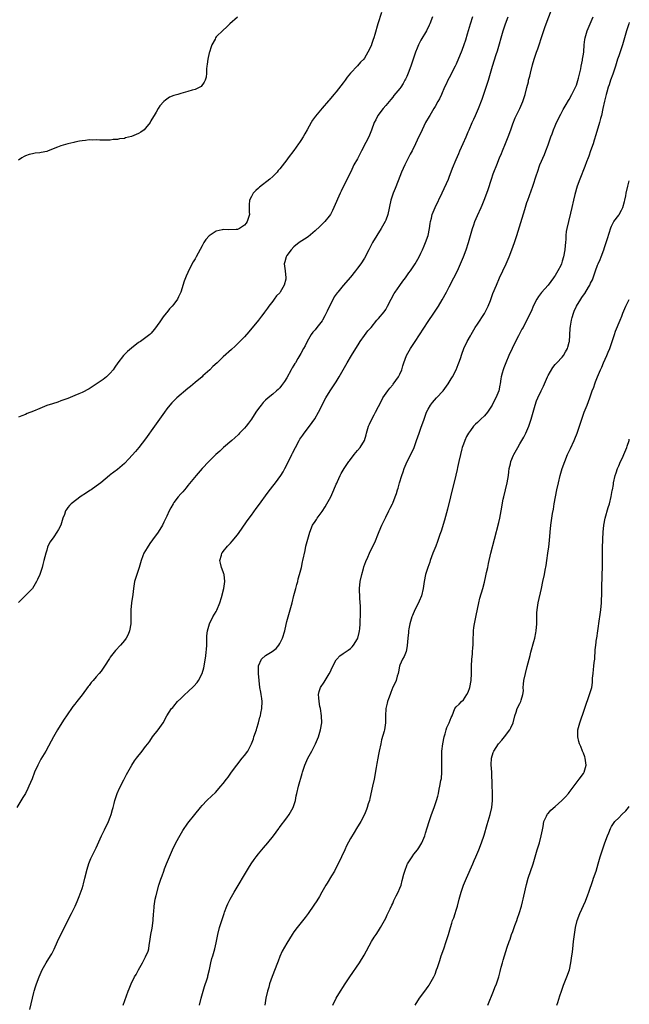
# Model space of a CAD drawing. Units: inches. Extents: x 2626160 to 2628000, y 1434000 to 1437000.
# Drawn here: x 2627827 to 2628000, y 1435975 to 1436254 of the extents above; entities that cross this region are included whole.
import ezdxf

# ---------------------------------------------------------------- set-up
doc = ezdxf.new("R2010")
doc.units = ezdxf.units.IN
doc.header["$MEASUREMENT"] = 0
doc.layers.add('LD26251434_10ft', color=121, linetype='Continuous')

msp = doc.modelspace()

# ---------------------------------------------------------------- linework, layer by layer
at = {"layer": 'LD26251434_10ft'}
for points, elevation in [([(2627955.63, 1436255), (2627954.93, 1436252.93), (2627954.04, 1436250.04), (2627953.6, 1436248.4), (2627953.15, 1436247), (2627952.59, 1436245.41), (2627951, 1436241.59), (2627950.72, 1436241), (2627949, 1436237.67), (2627948.63, 1436237), (2627948.13, 1436235.87), (2627947.7, 1436235), (2627946.8, 1436233), (2627946.22, 1436231.78), (2627945.79, 1436231), (2627945, 1436229.61), (2627944.68, 1436229), (2627943.48, 1436227), (2627943.28, 1436226.72), (2627943, 1436226.26), (2627942.53, 1436225.47), (2627942.29, 1436225), (2627941.29, 1436223), (2627939.95, 1436220.05), (2627939.46, 1436219), (2627938.46, 1436217), (2627937.96, 1436216.04), (2627936.4, 1436213), (2627935.47, 1436211), (2627934.49, 1436208.49), (2627933.68, 1436206.32), (2627933.11, 1436205), (2627932.44, 1436203), (2627931.57, 1436199), (2627931, 1436197.4), (2627930.84, 1436197), (2627929.73, 1436195), (2627928.48, 1436193), (2627927.3, 1436191), (2627926.23, 1436189), (2627925, 1436186.62), (2627923.93, 1436185), (2627923, 1436183.73), (2627922.42, 1436183), (2627921, 1436181.25), (2627919, 1436178.88), (2627917.47, 1436177), (2627917.24, 1436176.76), (2627916.39, 1436175.61), (2627916.12, 1436175), (2627915.05, 1436173), (2627914.39, 1436171.61), (2627914.13, 1436171), (2627913.77, 1436170.23), (2627913.11, 1436169), (2627913, 1436168.83), (2627911.54, 1436167), (2627911, 1436166.34), (2627910.36, 1436165.64), (2627909.94, 1436165), (2627908.77, 1436163), (2627908.19, 1436161.81), (2627907.74, 1436161), (2627907, 1436159.57), (2627906.16, 1436158.16), (2627905.44, 1436157), (2627905.26, 1436156.74), (2627905, 1436156.27), (2627904.5, 1436155.5), (2627904.24, 1436155), (2627903, 1436152.75), (2627902.33, 1436151.67), (2627901.51, 1436150.49), (2627901, 1436149.91), (2627900.55, 1436149.45), (2627900.07, 1436149), (2627899, 1436148.09), (2627897.69, 1436147), (2627897, 1436146.37), (2627896.31, 1436145.69), (2627895.71, 1436145), (2627895, 1436144.06), (2627894.24, 1436143), (2627893, 1436141.03), (2627892.16, 1436139.84), (2627891.49, 1436139), (2627891, 1436138.43), (2627889.63, 1436137), (2627889.31, 1436136.69), (2627888.27, 1436135.73), (2627887.39, 1436135), (2627885.08, 1436133), (2627884.02, 1436131.98), (2627882.93, 1436131), (2627881.98, 1436130.02), (2627880.91, 1436129), (2627879.03, 1436127), (2627877.32, 1436125), (2627875, 1436122.24), (2627874.45, 1436121.55), (2627873.97, 1436121), (2627873.54, 1436120.46), (2627873, 1436119.89), (2627872.27, 1436119), (2627871, 1436117.35), (2627870.76, 1436117), (2627870.16, 1436115.84), (2627869.69, 1436115), (2627869, 1436113.56), (2627868.76, 1436113), (2627868.15, 1436111.85), (2627867.77, 1436111), (2627866.57, 1436109), (2627865, 1436106.78), (2627864.22, 1436105.78), (2627863.42, 1436104.58), (2627862.53, 1436103), (2627862.26, 1436102.26), (2627861.75, 1436101), (2627861.14, 1436099), (2627860.48, 1436097), (2627860.15, 1436095.85), (2627859.87, 1436095), (2627859.53, 1436093), (2627859.36, 1436091.36), (2627859.04, 1436089), (2627858.83, 1436087), (2627858.81, 1436083), (2627858.47, 1436081), (2627858.03, 1436079.97), (2627857.51, 1436079), (2627857, 1436078.31), (2627855.88, 1436077), (2627854.49, 1436075.51), (2627854.06, 1436075), (2627853, 1436073.58), (2627852.76, 1436073.24), (2627851.36, 1436071), (2627850.37, 1436069.63), (2627849.87, 1436069), (2627849, 1436068), (2627848.16, 1436067), (2627847.61, 1436066.39), (2627847, 1436065.58), (2627846.74, 1436065.26), (2627845, 1436062.94), (2627843.5, 1436061), (2627843, 1436060.27), (2627842.43, 1436059.57), (2627842.01, 1436059), (2627841, 1436057.51), (2627840.63, 1436057), (2627839.96, 1436056.04), (2627839.27, 1436055), (2627838.01, 1436053), (2627836.88, 1436051), (2627836.26, 1436049.74), (2627834.76, 1436047), (2627833.34, 1436044.66), (2627832.62, 1436043.38), (2627832.43, 1436043), (2627831.57, 1436041), (2627830.91, 1436039.09), (2627829.97, 1436037), (2627829.64, 1436036.36), (2627829, 1436035), (2627828.21, 1436033.79), (2627826.51, 1436031)], 9940), ([(2627929.77, 1436256.23), (2627928.79, 1436253), (2627927.96, 1436249.96), (2627927.67, 1436249), (2627927.48, 1436248.52), (2627927, 1436247.09), (2627926.94, 1436246.94), (2627925.98, 1436245), (2627925, 1436243.3), (2627924.77, 1436243), (2627923.9, 1436242.1), (2627923, 1436241.12), (2627921, 1436239.02), (2627920.09, 1436237.91), (2627919.51, 1436237), (2627919, 1436236.28), (2627917, 1436233.75), (2627916.31, 1436233), (2627915, 1436231.4), (2627914.81, 1436231.19), (2627913, 1436229.08), (2627911.14, 1436226.86), (2627910.29, 1436225.71), (2627909.87, 1436225), (2627908.79, 1436223), (2627908.13, 1436221.87), (2627907.66, 1436221), (2627907, 1436219.96), (2627906.6, 1436219.4), (2627906.34, 1436219), (2627905, 1436217.11), (2627903.36, 1436215), (2627903, 1436214.5), (2627901, 1436211.89), (2627900.59, 1436211.41), (2627900.27, 1436211), (2627899, 1436209.71), (2627898.19, 1436209), (2627895.3, 1436206.7), (2627895, 1436206.39), (2627894.23, 1436205.77), (2627893.5, 1436205), (2627893, 1436204.1), (2627892.43, 1436203), (2627892.31, 1436201.69), (2627892.35, 1436201), (2627892.34, 1436199.66), (2627892.39, 1436199), (2627892.15, 1436198.15), (2627891.81, 1436197), (2627891.45, 1436196.55), (2627891, 1436195.94), (2627890.4, 1436195.6), (2627889.57, 1436195), (2627889, 1436194.73), (2627888.69, 1436194.69), (2627886.62, 1436194.62), (2627885, 1436194.77), (2627884.68, 1436194.68), (2627883, 1436194.3), (2627881.02, 1436192.98), (2627880.09, 1436191.91), (2627879.48, 1436191), (2627879, 1436190.07), (2627877.34, 1436187), (2627877, 1436186.4), (2627876.44, 1436185.56), (2627875.17, 1436183), (2627875, 1436182.59), (2627874.49, 1436181.51), (2627873.93, 1436180.07), (2627872.96, 1436177), (2627872.36, 1436175.64), (2627872.03, 1436175), (2627871, 1436173.55), (2627870.57, 1436173), (2627869.78, 1436172.22), (2627869, 1436171.23), (2627868.89, 1436171.11), (2627868.82, 1436171), (2627867.97, 1436170.03), (2627867, 1436168.55), (2627865.53, 1436166.47), (2627865, 1436165.8), (2627864.62, 1436165.38), (2627864.2, 1436165), (2627861.51, 1436163), (2627861, 1436162.68), (2627859, 1436161.12), (2627857.87, 1436160.13), (2627856.86, 1436159.14), (2627856.75, 1436159), (2627855.17, 1436157), (2627854.3, 1436155.7), (2627853.79, 1436155), (2627853, 1436154.04), (2627851.9, 1436153), (2627851, 1436152.25), (2627849, 1436150.87), (2627847.86, 1436150.14), (2627847, 1436149.56), (2627845, 1436148.51), (2627844.13, 1436148.13), (2627843, 1436147.68), (2627841, 1436146.9), (2627839, 1436146.16), (2627838.14, 1436145.86), (2627836.62, 1436145.38), (2627835, 1436144.83), (2627833, 1436144.05), (2627831.28, 1436143.28), (2627829.44, 1436142.56), (2627829, 1436142.35), (2627827.94, 1436141.94), (2627827, 1436141.61)], 9960), ([(2627944.28, 1436255), (2627943.53, 1436253), (2627943.36, 1436252.64), (2627942.59, 1436251), (2627941, 1436248.33), (2627940.31, 1436247), (2627939.88, 1436246.12), (2627939.45, 1436245), (2627938.09, 1436241), (2627937.36, 1436239), (2627937, 1436238.1), (2627936.64, 1436237.36), (2627936.45, 1436237), (2627935.92, 1436236.08), (2627935.25, 1436235), (2627935, 1436234.64), (2627933.32, 1436232.68), (2627933, 1436232.26), (2627932.41, 1436231.59), (2627931, 1436229.89), (2627930.24, 1436229), (2627928.79, 1436227), (2627928.17, 1436225.83), (2627927.77, 1436225), (2627927, 1436222.85), (2627926.2, 1436221), (2627925.4, 1436219.4), (2627924.14, 1436217), (2627923.73, 1436216.27), (2627923, 1436214.79), (2627922, 1436213), (2627921.11, 1436211.11), (2627920.38, 1436209.62), (2627920.09, 1436209), (2627919.03, 1436206.97), (2627918.37, 1436205.63), (2627918.08, 1436205), (2627916.36, 1436201), (2627915.91, 1436200.09), (2627915.33, 1436199), (2627915, 1436198.52), (2627913.75, 1436197), (2627913.39, 1436196.61), (2627912.39, 1436195.61), (2627911, 1436194.31), (2627909, 1436192.65), (2627908.04, 1436191.96), (2627906.51, 1436191), (2627905, 1436189.78), (2627904.19, 1436189), (2627903, 1436187.36), (2627902.77, 1436187), (2627902.42, 1436185.58), (2627902.26, 1436185), (2627902.49, 1436183), (2627902.75, 1436181), (2627902.7, 1436180.7), (2627902.26, 1436179), (2627901.13, 1436177), (2627901, 1436176.82), (2627900.03, 1436175.97), (2627899.45, 1436175), (2627899, 1436174.38), (2627897.95, 1436173), (2627897.52, 1436172.48), (2627897, 1436171.65), (2627896.7, 1436171.3), (2627896.52, 1436171), (2627895.82, 1436170.18), (2627894.98, 1436169), (2627892.25, 1436165.75), (2627891, 1436164.37), (2627889.71, 1436163), (2627888.36, 1436161.64), (2627887.3, 1436160.7), (2627885, 1436158.69), (2627883.24, 1436157), (2627882.08, 1436155.92), (2627881.18, 1436155), (2627879.23, 1436153.23), (2627878.98, 1436153), (2627877, 1436151.35), (2627875.73, 1436150.27), (2627875, 1436149.69), (2627871.89, 1436147), (2627871, 1436146.15), (2627870.42, 1436145.58), (2627869.9, 1436145), (2627869, 1436143.89), (2627868.31, 1436143), (2627865.56, 1436139), (2627863, 1436135.46), (2627861.11, 1436133), (2627860.15, 1436131.85), (2627858.24, 1436129.76), (2627857, 1436128.46), (2627855, 1436126.72), (2627854, 1436126), (2627853, 1436125.19), (2627852.75, 1436125), (2627850.36, 1436123), (2627849, 1436122), (2627847.54, 1436121), (2627847.2, 1436120.8), (2627845.97, 1436119.97), (2627844.78, 1436119.22), (2627841.91, 1436117), (2627841.44, 1436116.56), (2627841, 1436115.94), (2627840.56, 1436115.44), (2627840.33, 1436115), (2627840.03, 1436114.03), (2627839.6, 1436113), (2627838.98, 1436111), (2627838.29, 1436109.71), (2627837.87, 1436109), (2627837, 1436107.65), (2627836.5, 1436107), (2627835.88, 1436106.12), (2627835.26, 1436104.74), (2627835, 1436103.89), (2627834.7, 1436103), (2627834.18, 1436101), (2627833.86, 1436099.86), (2627833.66, 1436099), (2627833.01, 1436097), (2627832.41, 1436095.59), (2627832.13, 1436095), (2627830.95, 1436093.05), (2627829, 1436091.01), (2627827, 1436089.05)], 9950), ([(2627889, 1436254.87), (2627886.84, 1436253), (2627885.95, 1436252.05), (2627885, 1436251.23), (2627883, 1436249.27), (2627882.83, 1436249), (2627882.68, 1436248.68), (2627881.78, 1436247), (2627881.53, 1436246.47), (2627881.07, 1436245), (2627881, 1436244.74), (2627880.64, 1436243), (2627880.46, 1436241.54), (2627880.37, 1436241), (2627880.27, 1436240.27), (2627880.24, 1436239), (2627880.11, 1436237.89), (2627879.9, 1436237), (2627879.55, 1436236.45), (2627878.73, 1436235.27), (2627878.33, 1436235), (2627877, 1436234.41), (2627876.17, 1436234.17), (2627875, 1436233.78), (2627873, 1436233.23), (2627872.1, 1436233), (2627871, 1436232.66), (2627869.8, 1436232.2), (2627869, 1436231.68), (2627868.6, 1436231.4), (2627868.17, 1436231), (2627867, 1436229.73), (2627866.53, 1436229), (2627865.95, 1436227.95), (2627865.39, 1436227), (2627865.24, 1436226.76), (2627864.5, 1436225.5), (2627864.25, 1436225), (2627863, 1436223.46), (2627862.57, 1436223), (2627861.66, 1436222.34), (2627861, 1436221.93), (2627859, 1436221.05), (2627857.35, 1436220.65), (2627857, 1436220.55), (2627855.61, 1436220.39), (2627855, 1436220.26), (2627853.81, 1436220.19), (2627853, 1436220.07), (2627851.93, 1436220.07), (2627851, 1436220.01), (2627850.03, 1436220.03), (2627849, 1436220.11), (2627848.08, 1436220.08), (2627847, 1436220.12), (2627845.94, 1436219.94), (2627845, 1436219.83), (2627844.29, 1436219.71), (2627843, 1436219.42), (2627842.64, 1436219.36), (2627841, 1436219), (2627839, 1436218.45), (2627838.06, 1436218.06), (2627835.37, 1436217), (2627835, 1436216.87), (2627833.42, 1436216.58), (2627833, 1436216.48), (2627831.68, 1436216.32), (2627831, 1436216.19), (2627830.05, 1436215.95), (2627829, 1436215.58), (2627828.6, 1436215.4), (2627827.91, 1436215), (2627827, 1436214.35)], 9970), ([(2627830.23, 1435973.77), (2627831.38, 1435978.62), (2627831.44, 1435979), (2627831.82, 1435980.18), (2627832.07, 1435981), (2627832.83, 1435983), (2627833.71, 1435985), (2627834.84, 1435987), (2627836.11, 1435989), (2627836.44, 1435989.56), (2627837.09, 1435990.91), (2627838.04, 1435993), (2627838.99, 1435995), (2627842.05, 1436001), (2627843.01, 1436003), (2627843.64, 1436004.36), (2627844.23, 1436005.77), (2627845, 1436008.01), (2627845.31, 1436009), (2627845.39, 1436009.39), (2627845.83, 1436011), (2627846.44, 1436013.56), (2627846.91, 1436015.09), (2627847.48, 1436016.52), (2627849, 1436019.6), (2627850.52, 1436023), (2627851, 1436023.95), (2627851.33, 1436024.67), (2627852.51, 1436027), (2627853, 1436028.24), (2627853.28, 1436029), (2627853.6, 1436030.4), (2627853.8, 1436031), (2627854.1, 1436032.1), (2627854.29, 1436033), (2627854.45, 1436033.55), (2627854.97, 1436035), (2627855.57, 1436036.43), (2627856.85, 1436038.85), (2627857.62, 1436040.38), (2627858, 1436041), (2627859.12, 1436043), (2627859.81, 1436044.19), (2627860.4, 1436045), (2627862.04, 1436047), (2627863, 1436048.24), (2627863.64, 1436049), (2627864.22, 1436049.78), (2627865, 1436050.99), (2627866.54, 1436053), (2627867.94, 1436055), (2627869.05, 1436056.95), (2627870.36, 1436059), (2627870.68, 1436059.32), (2627871, 1436059.71), (2627872.03, 1436061), (2627873, 1436061.84), (2627874.11, 1436063), (2627875, 1436063.76), (2627876.65, 1436065.35), (2627877.59, 1436066.41), (2627878.01, 1436067), (2627879.04, 1436069), (2627879.47, 1436070.53), (2627879.64, 1436071.64), (2627880.06, 1436073.94), (2627880.2, 1436075), (2627880.28, 1436075.72), (2627880.36, 1436077), (2627880.38, 1436079.62), (2627880.5, 1436081), (2627881.07, 1436083), (2627882.08, 1436085), (2627883, 1436086.56), (2627883.15, 1436086.85), (2627884.03, 1436089), (2627884.46, 1436090.46), (2627885.17, 1436093), (2627885.47, 1436095), (2627885.24, 1436097), (2627885.2, 1436097.2), (2627885, 1436097.75), (2627884.51, 1436099), (2627884.24, 1436100.24), (2627884.03, 1436101), (2627884.46, 1436102.46), (2627884.59, 1436103), (2627884.76, 1436103.24), (2627885, 1436103.55), (2627886.22, 1436105), (2627887, 1436105.86), (2627887.56, 1436106.44), (2627889, 1436108.24), (2627890.16, 1436109.84), (2627891.81, 1436112.19), (2627893, 1436113.8), (2627894.33, 1436115.67), (2627895, 1436116.55), (2627897.68, 1436120.32), (2627899, 1436122.04), (2627899.79, 1436123), (2627901.29, 1436125), (2627901.95, 1436126.05), (2627902.46, 1436127), (2627903, 1436128.07), (2627904.43, 1436131), (2627904.64, 1436131.36), (2627905.44, 1436133), (2627906.53, 1436135), (2627906.71, 1436135.29), (2627907.52, 1436136.48), (2627907.89, 1436137), (2627909.43, 1436139), (2627910.89, 1436141.12), (2627911.97, 1436143), (2627913, 1436144.99), (2627913.66, 1436146.34), (2627914, 1436147), (2627915.23, 1436149), (2627917, 1436151.56), (2627917.85, 1436153), (2627918.92, 1436155), (2627919.7, 1436156.3), (2627920.08, 1436157), (2627921.36, 1436159), (2627923.49, 1436162.51), (2627923.8, 1436163), (2627925, 1436164.74), (2627925.99, 1436166.01), (2627926.87, 1436167), (2627928.52, 1436169), (2627929, 1436169.55), (2627930.55, 1436171.45), (2627931, 1436172.09), (2627931.36, 1436172.64), (2627931.56, 1436173), (2627932.59, 1436175), (2627933.44, 1436176.56), (2627933.7, 1436177), (2627935, 1436178.89), (2627935.89, 1436180.11), (2627936.57, 1436181), (2627937.57, 1436182.43), (2627938.01, 1436183), (2627939, 1436184.47), (2627939.33, 1436185), (2627940.47, 1436187), (2627941, 1436188.01), (2627941.46, 1436189), (2627941.9, 1436190.1), (2627942.27, 1436191), (2627943, 1436193), (2627943.45, 1436195), (2627943.59, 1436196.41), (2627943.71, 1436197), (2627943.94, 1436197.94), (2627944.16, 1436199), (2627945, 1436201), (2627947, 1436205.16), (2627948.75, 1436209), (2627949, 1436209.59), (2627949.91, 1436212.09), (2627951, 1436214.6), (2627951.7, 1436216.3), (2627952.03, 1436217), (2627952.95, 1436219.05), (2627953.82, 1436221), (2627954.4, 1436222.4), (2627954.67, 1436223), (2627955.53, 1436225), (2627956, 1436226), (2627956.41, 1436227), (2627957, 1436228.38), (2627957.28, 1436229), (2627958.37, 1436231.63), (2627959.45, 1436235), (2627959.85, 1436236.15), (2627960.09, 1436237), (2627960.32, 1436237.68), (2627961.26, 1436241), (2627962.33, 1436244.33), (2627962.67, 1436245.33), (2627964.27, 1436251), (2627964.94, 1436253), (2627965.68, 1436255)], 9930), ([(2627856.69, 1435975), (2627858.1, 1435979), (2627858.36, 1435979.64), (2627858.91, 1435981), (2627859.88, 1435983), (2627860.32, 1435983.68), (2627860.99, 1435985), (2627862.15, 1435987), (2627863, 1435988.66), (2627863.72, 1435990.28), (2627863.88, 1435991), (2627864.04, 1435992.04), (2627864.24, 1435993), (2627864.32, 1435993.68), (2627864.51, 1435995), (2627864.85, 1435996.85), (2627865.16, 1435999), (2627865.26, 1436001), (2627865.3, 1436001.3), (2627865.4, 1436003), (2627865.6, 1436004.4), (2627865.74, 1436005), (2627865.95, 1436006.05), (2627866.77, 1436009), (2627867.3, 1436010.7), (2627867.66, 1436011.66), (2627868.12, 1436013), (2627868.35, 1436013.65), (2627868.92, 1436015), (2627870.63, 1436019), (2627871.6, 1436021), (2627872.8, 1436023.2), (2627873.54, 1436024.46), (2627875, 1436026.56), (2627876.99, 1436029), (2627878.53, 1436031), (2627879, 1436031.54), (2627880.35, 1436033), (2627881.72, 1436034.28), (2627882.76, 1436035.24), (2627884.35, 1436037), (2627885, 1436037.81), (2627885.89, 1436039), (2627886.38, 1436039.62), (2627887.34, 1436041), (2627888.81, 1436043), (2627890.39, 1436045), (2627891, 1436045.73), (2627891.94, 1436047), (2627893.01, 1436049), (2627893.55, 1436050.45), (2627893.7, 1436051), (2627894.37, 1436053), (2627894.51, 1436053.49), (2627894.98, 1436055), (2627895.39, 1436056.61), (2627895.52, 1436057), (2627895.68, 1436057.68), (2627895.94, 1436059), (2627896.03, 1436061), (2627895.89, 1436061.89), (2627895.75, 1436063), (2627895.62, 1436063.62), (2627895.4, 1436065), (2627895.13, 1436067), (2627894.93, 1436069), (2627894.96, 1436071), (2627895, 1436071.14), (2627895.81, 1436073), (2627897, 1436074.03), (2627898.83, 1436075.17), (2627899.95, 1436076.04), (2627900.73, 1436077), (2627901, 1436077.45), (2627901.73, 1436079), (2627902.42, 1436081), (2627902.84, 1436082.84), (2627903, 1436083.66), (2627903.35, 1436085), (2627903.99, 1436087), (2627904.32, 1436088.32), (2627904.54, 1436089), (2627905.02, 1436091.02), (2627905.54, 1436093), (2627905.83, 1436094.17), (2627906.07, 1436095), (2627906.22, 1436095.78), (2627906.6, 1436097), (2627907.11, 1436099), (2627907.45, 1436100.55), (2627907.57, 1436101), (2627908.18, 1436103.82), (2627908.42, 1436105), (2627908.91, 1436107), (2627909.47, 1436109), (2627910.3, 1436111), (2627911, 1436112.02), (2627911.39, 1436112.61), (2627911.61, 1436113), (2627913, 1436114.89), (2627913.87, 1436116.13), (2627914.32, 1436117), (2627915.42, 1436119), (2627916.36, 1436121), (2627917, 1436122.6), (2627917.12, 1436122.88), (2627917.38, 1436123.38), (2627918.12, 1436125), (2627918.42, 1436125.58), (2627919.26, 1436127), (2627920.58, 1436129), (2627920.76, 1436129.24), (2627922.11, 1436131), (2627923, 1436132.11), (2627923.79, 1436133), (2627925, 1436134.98), (2627925.43, 1436136.57), (2627925.52, 1436137), (2627926.12, 1436139), (2627926.4, 1436139.6), (2627927.08, 1436141), (2627927.73, 1436142.27), (2627928.15, 1436143), (2627929.77, 1436146.23), (2627930.2, 1436147), (2627931.57, 1436149), (2627932.18, 1436149.82), (2627933, 1436150.71), (2627933.12, 1436150.88), (2627934.62, 1436153), (2627935, 1436153.78), (2627935.53, 1436155), (2627935.85, 1436156.15), (2627936.15, 1436157), (2627936.93, 1436159), (2627937.69, 1436160.31), (2627938.06, 1436161), (2627939.37, 1436163), (2627943, 1436168.7), (2627944.59, 1436171), (2627945.92, 1436173), (2627947, 1436174.79), (2627948.19, 1436177), (2627949, 1436178.46), (2627950.34, 1436181), (2627951.3, 1436183), (2627952.18, 1436185), (2627953.01, 1436186.99), (2627953.75, 1436189), (2627954.41, 1436191), (2627955.6, 1436195), (2627955.94, 1436196.06), (2627956.29, 1436197), (2627957, 1436198.67), (2627958.06, 1436201), (2627958.34, 1436201.66), (2627958.88, 1436203), (2627959.62, 1436205), (2627959.98, 1436206.02), (2627960.96, 1436209), (2627961.48, 1436210.52), (2627961.66, 1436211), (2627962.44, 1436213), (2627963.23, 1436215), (2627963.77, 1436216.23), (2627964.05, 1436217), (2627964.91, 1436219.09), (2627965.67, 1436221), (2627966.41, 1436223), (2627967, 1436224.69), (2627967.68, 1436226.32), (2627968.98, 1436229), (2627969.86, 1436231), (2627970.16, 1436231.84), (2627970.49, 1436233), (2627970.98, 1436234.98), (2627971.41, 1436236.59), (2627971.49, 1436237), (2627971.82, 1436238.18), (2627972.01, 1436239), (2627972.62, 1436241.38), (2627973.1, 1436243), (2627973.73, 1436245), (2627974.05, 1436245.95), (2627974.44, 1436247), (2627975.16, 1436249.16), (2627976.04, 1436251.96), (2627976.41, 1436253), (2627977.92, 1436257)], 9920), ([(2627878.27, 1435975), (2627878.75, 1435977), (2627879.72, 1435980.28), (2627880.43, 1435982.43), (2627880.6, 1435983), (2627880.66, 1435983.34), (2627881.11, 1435985.11), (2627881.49, 1435987), (2627881.79, 1435988.21), (2627882.01, 1435989), (2627882.6, 1435991), (2627883, 1435992.67), (2627883.47, 1435995), (2627883.97, 1435997), (2627884.55, 1435999), (2627885.21, 1436001), (2627885.38, 1436001.38), (2627886.01, 1436003), (2627886.3, 1436003.7), (2627886.99, 1436005.01), (2627888.08, 1436007), (2627892.18, 1436013.82), (2627892.92, 1436015), (2627893.75, 1436016.25), (2627894.3, 1436017), (2627895, 1436017.87), (2627896.43, 1436019.57), (2627897.66, 1436021), (2627899.24, 1436023), (2627899.96, 1436024.04), (2627900.69, 1436025), (2627900.81, 1436025.19), (2627903, 1436028.09), (2627903.67, 1436029), (2627904.82, 1436031), (2627905, 1436031.52), (2627905.41, 1436033), (2627905.69, 1436034.31), (2627905.81, 1436035), (2627906.29, 1436037), (2627907.35, 1436040.65), (2627907.44, 1436041), (2627908.08, 1436043), (2627908.36, 1436043.64), (2627908.98, 1436045), (2627910.04, 1436047), (2627911.08, 1436049), (2627911.66, 1436050.34), (2627911.93, 1436051), (2627912.58, 1436053), (2627912.89, 1436055), (2627912.81, 1436057), (2627912.49, 1436059), (2627912.35, 1436059.65), (2627912.12, 1436061), (2627912.1, 1436062.1), (2627911.98, 1436063), (2627912.17, 1436063.83), (2627912.57, 1436065), (2627913.54, 1436066.46), (2627913.86, 1436067), (2627915, 1436068.82), (2627915.1, 1436069), (2627916.06, 1436071), (2627917, 1436072.8), (2627917.15, 1436073), (2627918.04, 1436073.96), (2627919, 1436074.59), (2627919.52, 1436075), (2627920.39, 1436075.61), (2627921, 1436076.08), (2627921.5, 1436076.5), (2627921.9, 1436077), (2627923, 1436078.79), (2627923.1, 1436079), (2627923.46, 1436080.54), (2627923.55, 1436081), (2627923.63, 1436081.63), (2627923.75, 1436083), (2627923.78, 1436084.22), (2627923.87, 1436085), (2627923.84, 1436086.16), (2627923.89, 1436087), (2627923.89, 1436087.89), (2627923.69, 1436090.31), (2627923.59, 1436093), (2627923.77, 1436095), (2627924.23, 1436097), (2627924.74, 1436098.74), (2627924.84, 1436099.16), (2627925.34, 1436100.66), (2627925.92, 1436101.92), (2627926.37, 1436103), (2627927.38, 1436105), (2627927.89, 1436106.11), (2627929, 1436108.69), (2627929.65, 1436110.35), (2627929.95, 1436111), (2627931, 1436113.23), (2627931.89, 1436115), (2627932.25, 1436115.75), (2627932.91, 1436117), (2627933, 1436117.21), (2627933.72, 1436119), (2627934.05, 1436119.95), (2627934.33, 1436121), (2627934.51, 1436121.49), (2627934.93, 1436123), (2627935.55, 1436125), (2627935.94, 1436126.06), (2627936.23, 1436127), (2627937.12, 1436129), (2627938.14, 1436131), (2627939.07, 1436133), (2627939.77, 1436135), (2627940.46, 1436137), (2627941, 1436138.47), (2627941.87, 1436141), (2627942.59, 1436143), (2627943, 1436143.79), (2627943.68, 1436145), (2627944.26, 1436145.74), (2627945.39, 1436147), (2627947.24, 1436149), (2627948.7, 1436151), (2627949, 1436151.48), (2627949.56, 1436152.44), (2627949.9, 1436153), (2627950.95, 1436155), (2627951.49, 1436156.51), (2627951.72, 1436157), (2627952.15, 1436158.15), (2627952.55, 1436159.45), (2627953.16, 1436161), (2627954.11, 1436163), (2627955, 1436164.64), (2627955.17, 1436165), (2627956.35, 1436167), (2627957, 1436167.88), (2627959, 1436170.89), (2627959.12, 1436171.12), (2627959.99, 1436173), (2627960.65, 1436174.65), (2627961.39, 1436176.61), (2627962.4, 1436179), (2627963.28, 1436181), (2627965.1, 1436185), (2627965.94, 1436187), (2627966.72, 1436189), (2627967.46, 1436191), (2627967.84, 1436192.16), (2627968.15, 1436193), (2627969.3, 1436196.7), (2627970.4, 1436200.4), (2627971, 1436202.33), (2627971.22, 1436203), (2627972.67, 1436207), (2627973.74, 1436210.26), (2627973.96, 1436211), (2627974.7, 1436213), (2627975.98, 1436216.02), (2627976.36, 1436217), (2627977, 1436218.7), (2627977.82, 1436221), (2627978.15, 1436221.85), (2627978.56, 1436223), (2627979, 1436224.06), (2627979.41, 1436225), (2627980.58, 1436227.42), (2627981.27, 1436228.73), (2627982.09, 1436230.09), (2627982.75, 1436231.25), (2627983, 1436231.6), (2627983.74, 1436233), (2627984.72, 1436235), (2627985, 1436235.66), (2627985.6, 1436237.6), (2627986.26, 1436240.26), (2627986.38, 1436241), (2627986.74, 1436242.74), (2627986.77, 1436243), (2627987, 1436244.41), (2627987.1, 1436245.1), (2627987.25, 1436247), (2627987.44, 1436248.56), (2627987.51, 1436249), (2627988.08, 1436251), (2627988.34, 1436251.66), (2627988.89, 1436253), (2627989.77, 1436255)], 9910), ([(2628000, 1436253.35), (2627999.88, 1436253), (2627999.23, 1436251), (2627998.66, 1436249), (2627998.04, 1436247), (2627997, 1436243.95), (2627996.69, 1436243), (2627996.08, 1436241), (2627995.31, 1436238.69), (2627994.69, 1436237), (2627994.29, 1436235.71), (2627994.03, 1436235), (2627993.62, 1436233.62), (2627993.46, 1436233), (2627993.39, 1436232.61), (2627993, 1436231.11), (2627992.54, 1436229), (2627992.08, 1436227), (2627991.83, 1436226.17), (2627991.56, 1436225), (2627990.5, 1436221.5), (2627990.02, 1436220.02), (2627989.72, 1436219), (2627989.03, 1436216.97), (2627988.52, 1436215.48), (2627988.32, 1436215), (2627987.91, 1436213.91), (2627987.43, 1436212.57), (2627985.97, 1436209), (2627985.27, 1436207), (2627984.61, 1436204.61), (2627984.19, 1436203), (2627983.7, 1436201), (2627983.31, 1436199.31), (2627982.74, 1436197), (2627982.28, 1436195), (2627982.15, 1436194.15), (2627982.01, 1436193), (2627981.99, 1436192.01), (2627981.9, 1436191), (2627981.84, 1436190.16), (2627981.71, 1436189), (2627981.34, 1436187), (2627981, 1436185.74), (2627980.76, 1436185), (2627980.56, 1436184.56), (2627979.79, 1436183), (2627979, 1436181.74), (2627978.69, 1436181.3), (2627978.53, 1436181), (2627977.02, 1436179), (2627975.15, 1436176.85), (2627974.29, 1436175.71), (2627973.83, 1436175), (2627972.78, 1436173), (2627972.27, 1436171.73), (2627971.88, 1436171), (2627971.61, 1436170.39), (2627970.92, 1436168.92), (2627969.93, 1436167), (2627969.55, 1436166.45), (2627968.65, 1436164.65), (2627967.73, 1436163), (2627966.78, 1436161), (2627965.88, 1436159), (2627965, 1436157), (2627964.43, 1436155.57), (2627964.24, 1436155), (2627964, 1436154), (2627963.72, 1436153), (2627963.59, 1436152.41), (2627963.42, 1436151), (2627963.33, 1436150.67), (2627963.05, 1436149), (2627962.21, 1436147), (2627961.76, 1436146.24), (2627961.19, 1436145), (2627961, 1436144.66), (2627959.84, 1436143), (2627959, 1436141.97), (2627957.99, 1436141), (2627957.46, 1436140.54), (2627957, 1436140.08), (2627956.43, 1436139.57), (2627955.91, 1436139), (2627955, 1436137.81), (2627954.45, 1436137), (2627953.93, 1436136.07), (2627953.43, 1436135), (2627953, 1436133.91), (2627952.69, 1436133), (2627952.6, 1436132.6), (2627952.15, 1436131), (2627951.7, 1436129), (2627951.35, 1436127.35), (2627951.25, 1436126.75), (2627950.88, 1436125.12), (2627949.38, 1436119), (2627948.5, 1436115.5), (2627947.64, 1436112.36), (2627946.68, 1436109.32), (2627946.32, 1436108.32), (2627945.67, 1436106.33), (2627945.18, 1436105), (2627944.39, 1436103), (2627943.63, 1436101), (2627943.48, 1436100.52), (2627942.92, 1436099), (2627942.32, 1436097), (2627941.9, 1436095), (2627941.57, 1436093), (2627941.11, 1436091), (2627940.52, 1436089.48), (2627940.3, 1436089), (2627939.26, 1436087), (2627938.57, 1436085.43), (2627938.41, 1436085), (2627937.86, 1436083), (2627937.56, 1436081.56), (2627937.48, 1436081), (2627937.47, 1436080.53), (2627937.26, 1436079), (2627937.12, 1436076.88), (2627937, 1436076.27), (2627936.82, 1436075.18), (2627936.22, 1436073.78), (2627935.79, 1436073), (2627935, 1436071.29), (2627934.9, 1436071), (2627934.59, 1436069.41), (2627934.49, 1436069), (2627934.22, 1436068.22), (2627933.96, 1436067), (2627933.7, 1436066.3), (2627933, 1436065.07), (2627932.47, 1436063.53), (2627932.23, 1436063), (2627931.79, 1436061.79), (2627931.53, 1436061), (2627931.44, 1436060.56), (2627931.05, 1436059), (2627930.95, 1436057), (2627930.97, 1436055), (2627930.69, 1436053), (2627930.59, 1436052.59), (2627929.86, 1436050.14), (2627929.59, 1436049), (2627929.17, 1436047), (2627929, 1436046.04), (2627928.79, 1436045), (2627928.51, 1436043.49), (2627928.33, 1436042.33), (2627927.74, 1436039), (2627927.31, 1436037), (2627926.5, 1436033.5), (2627926.37, 1436033), (2627926.07, 1436032.07), (2627925.77, 1436031), (2627925.57, 1436030.43), (2627924.99, 1436029.01), (2627924, 1436027), (2627922.76, 1436025), (2627922.04, 1436023.96), (2627921, 1436022.17), (2627919.9, 1436020.1), (2627919.4, 1436019), (2627918.48, 1436017), (2627917.36, 1436014.64), (2627917, 1436013.96), (2627916.47, 1436013), (2627915.65, 1436011.65), (2627914.42, 1436009.58), (2627914.06, 1436009), (2627912.93, 1436007), (2627912.26, 1436005.74), (2627911.49, 1436004.51), (2627910.68, 1436003.32), (2627909, 1436000.99), (2627908.15, 1435999.85), (2627905.9, 1435997), (2627905, 1435995.75), (2627904.5, 1435995), (2627903, 1435992.55), (2627901.71, 1435990.29), (2627901, 1435988.75), (2627900.5, 1435987.5), (2627900.32, 1435987), (2627898.85, 1435983.15), (2627898.12, 1435981), (2627897.86, 1435980.14), (2627897.54, 1435979), (2627897.08, 1435977), (2627896.78, 1435975)], 9900), ([(2627916.01, 1435975), (2627917, 1435976.95), (2627917.77, 1435978.23), (2627919.52, 1435981), (2627920.85, 1435983), (2627923.57, 1435987), (2627924.88, 1435989.12), (2627927, 1435993.08), (2627927.76, 1435994.24), (2627928.3, 1435995), (2627929, 1435996.06), (2627929.56, 1435997), (2627930.66, 1435999), (2627931, 1435999.64), (2627931.42, 1436000.58), (2627932.25, 1436002.25), (2627932.71, 1436003.29), (2627933, 1436003.84), (2627933.35, 1436004.65), (2627933.53, 1436005), (2627933.99, 1436006.01), (2627934.52, 1436007), (2627935, 1436008.1), (2627935.34, 1436009), (2627935.7, 1436010.3), (2627936.14, 1436012.14), (2627936.38, 1436013), (2627937.12, 1436014.88), (2627937.17, 1436015), (2627938.46, 1436017), (2627939, 1436017.73), (2627939.99, 1436019), (2627940.41, 1436019.59), (2627941.21, 1436021), (2627942.04, 1436023), (2627942.3, 1436023.7), (2627942.78, 1436025.22), (2627943.29, 1436027), (2627943.95, 1436029), (2627944.72, 1436031), (2627945.41, 1436033), (2627945.75, 1436034.25), (2627945.94, 1436035), (2627946.18, 1436036.18), (2627946.38, 1436037), (2627946.65, 1436038.65), (2627946.77, 1436039.23), (2627946.92, 1436041), (2627946.94, 1436043), (2627946.88, 1436045), (2627946.91, 1436047), (2627947.15, 1436049), (2627947.55, 1436051), (2627947.84, 1436051.84), (2627948.13, 1436053), (2627948.32, 1436053.68), (2627948.97, 1436055), (2627949.52, 1436056.48), (2627949.82, 1436057), (2627950.58, 1436059), (2627951, 1436059.5), (2627951.77, 1436060.23), (2627952.45, 1436061), (2627953, 1436061.51), (2627953.98, 1436063), (2627954.32, 1436063.68), (2627954.83, 1436065), (2627955.2, 1436067), (2627955.28, 1436069), (2627955.3, 1436071), (2627955.43, 1436073), (2627955.55, 1436074.45), (2627955.63, 1436075), (2627955.69, 1436076.31), (2627955.77, 1436077), (2627955.82, 1436079), (2627955.9, 1436080.1), (2627955.9, 1436081), (2627955.99, 1436081.99), (2627956.17, 1436083), (2627956.44, 1436084.44), (2627956.65, 1436085.35), (2627957.34, 1436089), (2627957.67, 1436090.33), (2627958.54, 1436093), (2627959, 1436094.78), (2627959.4, 1436096.6), (2627959.58, 1436097.58), (2627959.9, 1436099), (2627960.14, 1436100.14), (2627960.79, 1436103), (2627961.83, 1436107), (2627963, 1436111.74), (2627963.29, 1436113), (2627963.72, 1436115), (2627964.32, 1436118.32), (2627964.47, 1436119), (2627965.42, 1436123), (2627965.76, 1436125), (2627965.89, 1436126.11), (2627966.02, 1436127), (2627966.35, 1436128.35), (2627966.48, 1436129), (2627967.21, 1436130.79), (2627967.31, 1436131), (2627968.41, 1436133), (2627969, 1436133.97), (2627970.09, 1436135.91), (2627970.65, 1436137), (2627971.56, 1436139), (2627972.24, 1436141), (2627973.34, 1436145), (2627973.76, 1436146.24), (2627974.07, 1436147), (2627975.04, 1436149), (2627975.66, 1436150.34), (2627976.83, 1436153), (2627977, 1436153.36), (2627978.32, 1436155.68), (2627979, 1436156.44), (2627979.24, 1436156.76), (2627979.5, 1436157), (2627981, 1436158.58), (2627981.33, 1436159), (2627981.91, 1436160.09), (2627982.48, 1436161), (2627982.61, 1436161.39), (2627983, 1436162.78), (2627983.05, 1436163), (2627983.29, 1436166.71), (2627983.31, 1436167.31), (2627983.59, 1436169), (2627983.78, 1436169.78), (2627984.15, 1436171), (2627984.42, 1436171.58), (2627985.03, 1436173), (2627986.27, 1436175), (2627986.58, 1436175.42), (2627987, 1436176.11), (2627987.38, 1436176.62), (2627988.41, 1436178.41), (2627988.78, 1436179), (2627989, 1436179.48), (2627989.53, 1436180.47), (2627989.72, 1436181), (2627990.09, 1436181.91), (2627990.43, 1436183), (2627991, 1436184.64), (2627991.15, 1436185), (2627991.74, 1436186.26), (2627992.04, 1436187), (2627992.79, 1436189), (2627993, 1436189.67), (2627993.45, 1436191), (2627993.8, 1436192.2), (2627994.78, 1436195.22), (2627995, 1436195.67), (2627995.42, 1436196.58), (2627995.66, 1436197), (2627997, 1436198.75), (2627997.17, 1436199), (2627997.83, 1436200.17), (2627998.21, 1436201), (2627998.62, 1436202.62), (2627998.74, 1436203), (2627999, 1436204.3), (2627999.12, 1436205), (2627999.56, 1436207), (2628000, 1436208.53)], 9890), ([(2627939.35, 1435975), (2627940.62, 1435977), (2627942.05, 1435979), (2627943, 1435980.25), (2627943.31, 1435980.69), (2627943.5, 1435981), (2627944.65, 1435983), (2627944.76, 1435983.24), (2627945, 1435983.83), (2627945.43, 1435985), (2627945.66, 1435985.66), (2627946.3, 1435987.7), (2627946.74, 1435989), (2627947.43, 1435991), (2627948.15, 1435993), (2627948.35, 1435993.65), (2627948.78, 1435995), (2627949.31, 1435997), (2627949.73, 1435998.27), (2627949.96, 1435999), (2627950.26, 1435999.74), (2627950.7, 1436001), (2627951, 1436001.91), (2627951.33, 1436003), (2627951.84, 1436005), (2627952.39, 1436007), (2627953.05, 1436009), (2627953.86, 1436011), (2627955.65, 1436015), (2627956.05, 1436015.95), (2627956.54, 1436017), (2627957.4, 1436019), (2627958.16, 1436021), (2627958.85, 1436023.15), (2627959.78, 1436026.22), (2627960.59, 1436029), (2627961.04, 1436031), (2627961.27, 1436033), (2627961.27, 1436035), (2627961.25, 1436035.25), (2627961.15, 1436037.15), (2627961.04, 1436041.04), (2627960.9, 1436043.1), (2627960.96, 1436045), (2627961.43, 1436046.57), (2627961.61, 1436047), (2627962.98, 1436049), (2627963.92, 1436050.08), (2627964.65, 1436051), (2627966.15, 1436053), (2627966.44, 1436053.56), (2627967.07, 1436055), (2627967.61, 1436057), (2627967.96, 1436057.96), (2627968.27, 1436059), (2627969, 1436060.5), (2627969.29, 1436061), (2627969.36, 1436061.36), (2627969.89, 1436063), (2627970, 1436064), (2627969.97, 1436065), (2627970.07, 1436065.93), (2627970.14, 1436067), (2627970.57, 1436069), (2627971.1, 1436070.9), (2627971.63, 1436073), (2627971.92, 1436074.08), (2627972.12, 1436075), (2627973, 1436078), (2627973.28, 1436079), (2627973.55, 1436080.45), (2627973.64, 1436081), (2627973.77, 1436083), (2627973.8, 1436083.79), (2627973.79, 1436085), (2627973.82, 1436086.18), (2627973.86, 1436087), (2627974.15, 1436089), (2627975.1, 1436093), (2627975.55, 1436095), (2627975.96, 1436097), (2627976.19, 1436098.19), (2627976.44, 1436099.56), (2627976.67, 1436101), (2627976.97, 1436103.03), (2627977.18, 1436104.82), (2627977.36, 1436106.64), (2627977.55, 1436109), (2627977.77, 1436111), (2627978.26, 1436114.26), (2627978.49, 1436115.51), (2627978.73, 1436117), (2627979.1, 1436119), (2627979.52, 1436121), (2627979.98, 1436123), (2627980.45, 1436125), (2627981, 1436127), (2627981.7, 1436129), (2627982.54, 1436131), (2627983.33, 1436132.67), (2627984.38, 1436135), (2627984.54, 1436135.46), (2627985.19, 1436137), (2627986.52, 1436141), (2627987.25, 1436143), (2627988.03, 1436145), (2627988.79, 1436147), (2627989.51, 1436149), (2627989.92, 1436150.08), (2627990.23, 1436151), (2627990.46, 1436151.54), (2627991.02, 1436153.02), (2627991.87, 1436155), (2627992.23, 1436155.77), (2627992.72, 1436157), (2627993.62, 1436159), (2627994.03, 1436159.97), (2627994.44, 1436161), (2627995.78, 1436165), (2627996.1, 1436165.9), (2627997.4, 1436169), (2627997.86, 1436170.14), (2627998.19, 1436171), (2627999.02, 1436173), (2628000, 1436174.91)], 9880), ([(2627959.93, 1435975), (2627961.55, 1435979), (2627961.95, 1435980.05), (2627962.36, 1435981), (2627963.05, 1435983), (2627963.43, 1435984.57), (2627963.74, 1435985.74), (2627964.05, 1435987), (2627964.28, 1435987.72), (2627964.65, 1435989), (2627965.39, 1435991.39), (2627965.95, 1435993), (2627966.27, 1435993.73), (2627966.67, 1435995), (2627967, 1435995.86), (2627967.6, 1435997.6), (2627968.1, 1435999), (2627968.32, 1435999.68), (2627968.83, 1436001), (2627969.46, 1436003), (2627969.75, 1436004.25), (2627969.95, 1436005), (2627970.11, 1436005.89), (2627970.85, 1436009.15), (2627971.39, 1436011), (2627972.75, 1436015), (2627973.94, 1436019), (2627974.56, 1436021), (2627975.08, 1436023), (2627975.37, 1436024.63), (2627975.58, 1436025.58), (2627975.83, 1436027), (2627976.58, 1436028.58), (2627976.74, 1436029), (2627976.84, 1436029.16), (2627977, 1436029.32), (2627977.76, 1436030.24), (2627979, 1436031.31), (2627980.9, 1436033), (2627981.94, 1436034.06), (2627982.82, 1436035), (2627983, 1436035.22), (2627985.81, 1436039), (2627987, 1436040.61), (2627987.16, 1436040.84), (2627987.25, 1436041), (2627987.77, 1436043), (2627987.5, 1436045), (2627987.38, 1436045.38), (2627987, 1436046.38), (2627986.75, 1436047), (2627986.23, 1436048.23), (2627985.94, 1436049), (2627985.73, 1436049.73), (2627985.43, 1436051), (2627985.45, 1436053), (2627985.95, 1436055), (2627988.76, 1436063), (2627989.34, 1436065), (2627989.57, 1436066.43), (2627989.61, 1436067), (2627989.62, 1436067.62), (2627989.73, 1436069), (2627989.89, 1436070.11), (2627989.94, 1436071), (2627990.05, 1436072.05), (2627990.19, 1436073), (2627990.23, 1436073.77), (2627990.35, 1436075), (2627990.34, 1436075.66), (2627990.48, 1436077), (2627990.73, 1436078.73), (2627990.76, 1436079), (2627991.12, 1436081), (2627991.57, 1436084.44), (2627991.61, 1436085), (2627991.89, 1436087), (2627992.12, 1436089), (2627992.15, 1436090.15), (2627992.2, 1436091), (2627992.19, 1436092.19), (2627992.26, 1436094.26), (2627992.28, 1436095.72), (2627992.36, 1436097), (2627992.39, 1436099), (2627992.37, 1436100.37), (2627992.38, 1436102.38), (2627992.42, 1436104.42), (2627992.51, 1436107), (2627992.61, 1436109), (2627992.82, 1436111), (2627993.21, 1436113), (2627994.02, 1436115.98), (2627994.35, 1436117), (2627994.89, 1436119.11), (2627995.19, 1436120.81), (2627995.22, 1436121), (2627995.5, 1436122.5), (2627995.55, 1436123), (2627996.02, 1436125), (2627996.24, 1436125.76), (2627996.69, 1436127), (2627997, 1436127.78), (2627997.54, 1436129), (2627998.04, 1436130.04), (2627998.47, 1436131), (2627999, 1436132.27), (2627999.28, 1436133), (2627999.37, 1436133.37), (2627999.93, 1436135), (2628000, 1436135.3)], 9870), ([(2627979.52, 1435975), (2627979.76, 1435975.76), (2627980.37, 1435977.63), (2627980.79, 1435979), (2627981.36, 1435980.64), (2627982.32, 1435983), (2627983.02, 1435985), (2627983.44, 1435987), (2627983.65, 1435988.35), (2627983.9, 1435990.1), (2627984.02, 1435991), (2627984.24, 1435993), (2627984.45, 1435995), (2627984.74, 1435997), (2627985.24, 1435999), (2627985.98, 1436001), (2627987.57, 1436004.43), (2627988.21, 1436006.21), (2627988.51, 1436007), (2627989.64, 1436010.36), (2627989.88, 1436011), (2627990.57, 1436013), (2627991.21, 1436015), (2627991.79, 1436017), (2627992.39, 1436019), (2627993.08, 1436021), (2627993.85, 1436023), (2627994.19, 1436023.81), (2627994.66, 1436025), (2627995, 1436025.59), (2627995.86, 1436027), (2627997, 1436028.1), (2627997.84, 1436029), (2627999, 1436030.07), (2627999.77, 1436031), (2628000, 1436031.3)], 9860)]:
    msp.add_lwpolyline(points, dxfattribs=dict(at, elevation=elevation))

doc.saveas('drawing.dxf')
